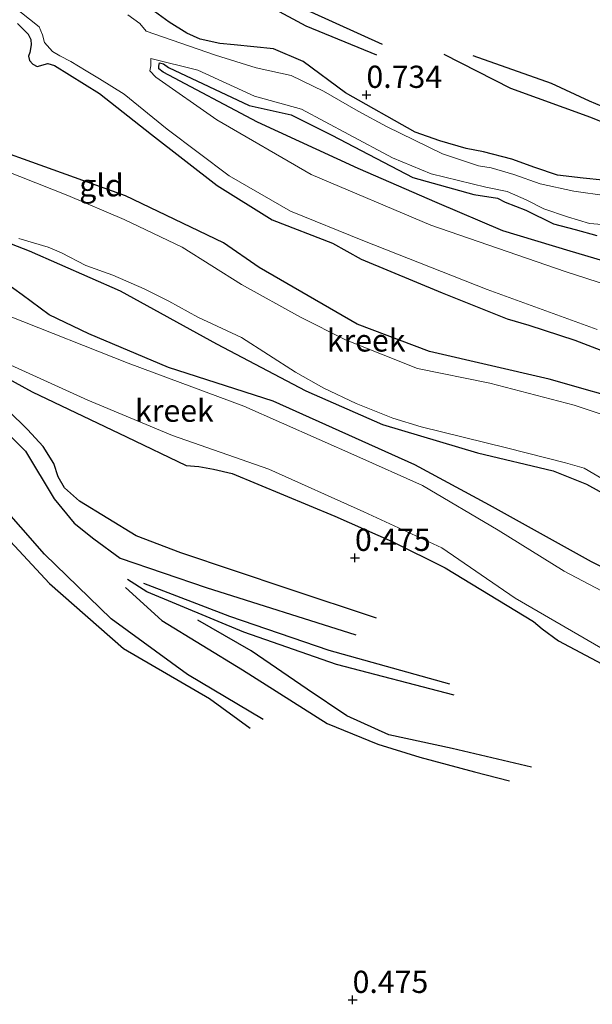
# Model space of a CAD drawing. Units: metres. Extents: x 39996 to 50008, y 393750 to 397688.
# Drawn here: x 40652 to 40716, y 395806 to 395917 of the extents above; entities that cross this region are included whole.
import ezdxf
from ezdxf.enums import TextEntityAlignment as Align

# ---------------------------------------------------------------- set-up
doc = ezdxf.new("R2010")
doc.units = ezdxf.units.M
doc.layers.get('0').update_dxf_attribs({"lineweight": 25})
for name, color, linetype, lineweight in [('B-ME-GW-GRONDWERKLIJN-L-B1', 10, 'Continuous', 25), ('B-ME-GW-HOOGTEPUNT-S-B1', 10, 'Continuous', 25), ('B-ME-GW-INSTEEKWATERGANG-L-B1', 10, 'Continuous', 25), ('B-ME-IE-GRONDWERKLIJN-GROND_INGERICHT-GV-B6', 253, 'Continuous', 18), ('B-ME-OG-BREUK-L-B1', 10, 'Continuous', 25), ('B-ME-OG-WATER-GV-B6', 153, 'Continuous', 18)]:
    doc.layers.add(name, color=color, linetype=linetype, lineweight=lineweight)
doc.styles.add('NLCS-ISO', font='NLCS-ISO.TTF')

# ---------------------------------------------------------------- blocks, each defined once
blk = doc.blocks.new('hoogtepunt')
for p, q in [((-0.5, 0), (0.5, 0)), ((0, 0.5), (0, -0.5))]:
    blk.add_line(p, q)

msp = doc.modelspace()

# ---------------------------------------------------------------- linework, layer by layer
at = {"layer": 'B-ME-GW-GRONDWERKLIJN-L-B1'}
for points in [[(40691.772, 395912.866, 0.711), (40683.831, 395916.123, 0.78), (40679.827, 395918.25, 0.726)], [(40699.31, 395912.982, 0.398), (40706.811, 395909.131, 0.402), (40715.844, 395905.879, 0.455), (40725.024, 395902.133, 0.467), (40736.38, 395897.576, 0.487), (40749.587, 395892.262, 0.512)], [(40702.57, 395912.829, 0.765), (40711.404, 395909.707, 0.761), (40715.704, 395907.721, 0.651), (40719.969, 395905.9, 0.602), (40725.692, 395903.743, 0.647), (40735.315, 395901.043, 0.704), (40741.563, 395898.704, 0.773), (40746.024, 395896.672, 0.695)], [(40691.725, 395849.458, 0.572), (40681.798, 395852.783, 0.671), (40669.708, 395856.83, 0.671), (40664.654, 395858.744, 0.626), (40658.276, 395862.644, 0.552), (40656.588, 395864.144, 0.537), (40655.884, 395865.361, 0.492), (40655.389, 395866.869, 0.452), (40654.213, 395868.799, 0.462), (40652.439, 395870.7, 0.542), (40648.061, 395874.928, 0.552), (40635.915, 395883.102, 0.348), (40636.131, 395883.592, 0.333)], [(40644.56, 395864.492, 0.573), (40654.913, 395853.356, 0.638), (40663.234, 395846.046, 0.606), (40672.92, 395840.405, 0.63), (40677.5, 395837.062, 0.598)], [(40700.475, 395840.804, 0.631), (40687.22, 395844.244, 0.696), (40676.807, 395847.885, 0.691), (40665.878, 395852.438, 0.552), (40663.688, 395853.806, 0.422)], [(40709.193, 395832.698, 0.636), (40700.267, 395834.796, 0.581), (40693.112, 395836.335, 0.601), (40688.414, 395838.486, 0.457), (40683.943, 395841.474, 0.606), (40677.628, 395845.769, 0.641), (40671.634, 395849.257, 0.621)]]:
    msp.add_polyline3d(points, dxfattribs=at)
at = {"layer": 'B-ME-GW-INSTEEKWATERGANG-L-B1'}
for points in [[(40719.444, 395898.543, 0.789), (40714.998, 395899.002, 0.719), (40712.106, 395899.346, 0.777), (40709.569, 395900.198, 0.765), (40706.973, 395901.143, 0.747), (40703.792, 395901.956, 0.713), (40701.819, 395902.36, 0.829), (40698.853, 395903.196, 0.857), (40696.106, 395904.177, 0.814), (40688.252, 395908.605, 0.808), (40683.484, 395912.131, 0.744), (40680.141, 395913.561, 0.777), (40675.695, 395914.02, 0.756), (40674.11, 395914.166, 0.747), (40671.866, 395914.672, 0.756), (40670.392, 395915.334, 0.747), (40668.387, 395916.564, 0.799), (40665.912, 395918.361, 0.796)], [(40651.292, 395916.434, 0.319), (40652.503, 395915.231, 0.322), (40652.818, 395914.609, 0.325), (40652.858, 395913.997, 0.337), (40652.707, 395913.146, 0.261), (40652.539, 395912.724, 0.255), (40652.676, 395912.261, 0.279), (40653.028, 395911.821, 0.346), (40653.538, 395911.559, 0.444), (40654.712, 395911.915, 0.603), (40655.467, 395911.675, 0.597), (40660.524, 395908.536, 0.683), (40666.415, 395903.902, 0.621), (40673.797, 395898.176, 0.646), (40679.989, 395894.295, 0.676), (40686.775, 395891.677, 0.609), (40690.014, 395889.884, 0.637), (40699.143, 395886.085, 0.664), (40706.438, 395883.174, 0.628), (40708.888, 395882.448, 0.661), (40714.087, 395880.771, 0.692), (40722.561, 395877.483, 0.716)], [(40726.349, 395886.997, 0.811), (40713.553, 395890.8, 0.765), (40705.961, 395893.08, 0.716), (40698.582, 395896.238, 0.814), (40689.669, 395900.091, 0.802), (40678.328, 395905.311, 0.744), (40667.703, 395910.934, 0.365), (40667.227, 395911.317, 0.328), (40667.238, 395911.623, 0.31), (40667.281, 395911.988, 0.31), (40667.766, 395911.879, 0.313), (40668.302, 395911.464, 0.319), (40677.414, 395907.176, 0.539), (40682.146, 395906.126, 0.731), (40686.712, 395903.829, 0.67), (40695.838, 395899.083, 0.728), (40702.71, 395897.165, 0.734), (40705.355, 395896.768, 0.661), (40706.225, 395896.31, 0.646), (40708.547, 395895.405, 0.655), (40711.672, 395893.86, 0.67), (40714.095, 395893.227, 0.667), (40716.547, 395892.531, 0.667)], [(40777.701, 395856.448, 0.609), (40768.147, 395859.437, 0.719), (40754.431, 395863.15, 0.796), (40741.456, 395866.196, 0.78), (40732.192, 395869.633, 0.664), (40721.202, 395873.527, 0.793), (40711.185, 395876.379, 0.701), (40697.722, 395879.472, 0.689), (40689.547, 395882.566, 0.615), (40678.52, 395888.936, 0.646), (40674.522, 395891.733, 0.731), (40663.488, 395897.004, 0.802), (40647.126, 395902.887, 0.679)], [(40644.159, 395894.071, 0.631), (40652.603, 395890.815, 0.634), (40662.87, 395886.335, 0.646), (40673.726, 395880.337, 0.686), (40683.783, 395875.069, 0.658), (40692.422, 395871.256, 0.579), (40703.101, 395868.076, 0.57), (40711.618, 395866.04, 0.658), (40715.386, 395864.535, 0.68), (40722.525, 395860.621, 0.676), (40728.602, 395856.958, 0.64), (40729.47, 395856.408, 0.631)], [(40734.859, 395845.851, 0.739), (40727.377, 395850.103, 0.657), (40715.952, 395855.822, 0.67), (40704.452, 395862.192, 0.605), (40696.07, 395866.735, 0.476), (40680.084, 395873.877, 0.508), (40668.301, 395877.693, 0.531), (40659.341, 395881.476, 0.56), (40654.87, 395883.61, 0.547), (40651.831, 395885.858, 0.55), (40649.973, 395887.208, 0.661)], [(40636.706, 395883.77, 0.441), (40643.686, 395880.023, 0.499), (40652.958, 395874.931, 0.729), (40663.595, 395869.888, 0.765), (40670.3, 395866.638, 0.616)], [(40670.3, 395866.638, 0.616), (40671.738, 395866.538, 0.452), (40673.368, 395866.233, 0.427), (40675.49, 395865.762, 0.457), (40687.056, 395860.939, 0.626), (40693.519, 395858.081, 0.626), (40699.483, 395855.14, 0.68), (40709.415, 395849.08, 0.561), (40710.381, 395848.252, 0.432), (40712.223, 395846.895, 0.501), (40718.961, 395843.332, 0.631), (40726.954, 395838.681, 0.601), (40731.155, 395836.548, 0.467)]]:
    msp.add_polyline3d(points, dxfattribs=at)
at = {"layer": 'B-ME-IE-GRONDWERKLIJN-GROND_INGERICHT-GV-B6'}
for points in [[(40650.662, 395918.472, -0.06), (40653.752, 395916.053, 0.065), (40654.118, 395915.145, 0.065), (40654.337, 395914.293, 0.065), (40655.246, 395913.267, 0.065), (40656.075, 395912.791, 0.065), (40657.296, 395912.152, 0.065), (40659.049, 395911.098, 0.065), (40660.559, 395910.2, 0.065), (40663.333, 395908.464, 0.065), (40668.168, 395904.519, 0.065), (40675.145, 395899.257, 0.065), (40682.068, 395895.289, 0.065), (40690.206, 395891.976, 0.065), (40704.184, 395886.472, 0.065), (40716.606, 395881.967, 0.065)], [(40719.444, 395898.543, 0.789), (40714.998, 395899.002, 0.719), (40712.106, 395899.346, 0.777), (40709.569, 395900.198, 0.765), (40706.973, 395901.143, 0.747), (40703.792, 395901.956, 0.713), (40701.819, 395902.36, 0.829), (40698.853, 395903.196, 0.857), (40696.106, 395904.177, 0.814), (40688.252, 395908.605, 0.808), (40683.484, 395912.131, 0.744), (40680.141, 395913.561, 0.777), (40675.695, 395914.02, 0.756), (40674.11, 395914.166, 0.747), (40671.866, 395914.672, 0.756), (40670.392, 395915.334, 0.747), (40668.387, 395916.564, 0.799), (40665.912, 395918.361, 0.796)], [(40665.912, 395918.361, 0.796), (40668.387, 395916.564, 0.799), (40670.392, 395915.334, 0.747), (40671.866, 395914.672, 0.756), (40674.11, 395914.166, 0.747), (40675.695, 395914.02, 0.756), (40680.141, 395913.561, 0.777), (40683.484, 395912.131, 0.744), (40688.252, 395908.605, 0.808), (40696.106, 395904.177, 0.814), (40698.853, 395903.196, 0.857), (40701.819, 395902.36, 0.829), (40703.792, 395901.956, 0.713), (40706.973, 395901.143, 0.747), (40709.569, 395900.198, 0.765), (40712.106, 395899.346, 0.777), (40714.998, 395899.002, 0.719), (40719.444, 395898.543, 0.789)], [(40717.663, 395897.022, 0.485), (40713.952, 395897.547, 0.485), (40710.153, 395898.375, 0.485), (40707.206, 395899.421, 0.485), (40704.646, 395900.156, 0.485), (40703.213, 395900.404, 0.485), (40701.64, 395900.906, 0.485), (40699.183, 395901.736, 0.485), (40692.876, 395904.837, 0.485), (40689.662, 395906.565, 0.485), (40685.762, 395908.787, 0.411), (40682.144, 395910.553, 0.455), (40678.197, 395911.435, 0.381), (40673.622, 395912.836, 0.386), (40665.814, 395915.537, 0.065), (40665.099, 395916.407, 0.065), (40663.741, 395917.398, 0.065)], [(40722.561, 395877.483, 0.716), (40714.087, 395880.771, 0.692), (40708.888, 395882.448, 0.661), (40706.438, 395883.174, 0.628), (40699.143, 395886.085, 0.664), (40690.014, 395889.884, 0.637), (40686.775, 395891.677, 0.609), (40679.989, 395894.295, 0.676), (40673.797, 395898.176, 0.646), (40666.415, 395903.902, 0.621), (40660.524, 395908.536, 0.683), (40655.467, 395911.675, 0.597), (40654.712, 395911.915, 0.603), (40653.538, 395911.559, 0.444), (40653.028, 395911.821, 0.346), (40652.676, 395912.261, 0.279), (40652.539, 395912.724, 0.255), (40652.707, 395913.146, 0.261), (40652.858, 395913.997, 0.337), (40652.818, 395914.609, 0.325), (40652.503, 395915.231, 0.322), (40651.292, 395916.434, 0.319)], [(40651.292, 395916.434, 0.319), (40652.503, 395915.231, 0.322), (40652.818, 395914.609, 0.325), (40652.858, 395913.997, 0.337), (40652.707, 395913.146, 0.261), (40652.539, 395912.724, 0.255), (40652.676, 395912.261, 0.279), (40653.028, 395911.821, 0.346), (40653.538, 395911.559, 0.444), (40654.712, 395911.915, 0.603), (40655.467, 395911.675, 0.597), (40660.524, 395908.536, 0.683), (40666.415, 395903.902, 0.621), (40673.797, 395898.176, 0.646), (40679.989, 395894.295, 0.676), (40686.775, 395891.677, 0.609), (40690.014, 395889.884, 0.637), (40699.143, 395886.085, 0.664), (40706.438, 395883.174, 0.628), (40708.888, 395882.448, 0.661), (40714.087, 395880.771, 0.692), (40722.561, 395877.483, 0.716)], [(40730.162, 395882.94, 0.065), (40713.004, 395888.504, 0.065), (40697.872, 395893.7, 0.065), (40684.398, 395899.434, 0.065), (40673.772, 395905.568, 0.065), (40666.879, 395910.38, 0.065), (40666.208, 395911.099, 0.065), (40666.326, 395911.642, 0.065), (40666.322, 395912.458, 0.065), (40671.621, 395911.153, 0.288), (40677.983, 395908.249, 0.342), (40683.301, 395906.773, 0.377), (40688.621, 395903.904, 0.427), (40693.545, 395901.293, 0.427), (40697.907, 395899.502, 0.427), (40704.07, 395897.997, 0.427), (40706.439, 395897.517, 0.427), (40708.593, 395896.548, 0.427), (40710.597, 395895.534, 0.427), (40713.251, 395894.647, 0.427), (40715.711, 395893.916, 0.427), (40719.033, 395893.652, 0.427)], [(40716.547, 395892.531, 0.667), (40714.095, 395893.227, 0.667), (40711.672, 395893.86, 0.67), (40708.547, 395895.405, 0.655), (40706.225, 395896.31, 0.646), (40705.355, 395896.768, 0.661), (40702.71, 395897.165, 0.734), (40695.838, 395899.083, 0.728), (40686.712, 395903.829, 0.67), (40682.146, 395906.126, 0.731), (40677.414, 395907.176, 0.539), (40668.302, 395911.464, 0.319), (40667.766, 395911.879, 0.313), (40667.281, 395911.988, 0.31), (40667.238, 395911.623, 0.31), (40667.227, 395911.317, 0.328), (40667.703, 395910.934, 0.365), (40678.328, 395905.311, 0.744), (40689.669, 395900.091, 0.802), (40698.582, 395896.238, 0.814), (40705.961, 395893.08, 0.716), (40713.553, 395890.8, 0.765), (40726.349, 395886.997, 0.811)], [(40726.349, 395886.997, 0.811), (40713.553, 395890.8, 0.765), (40705.961, 395893.08, 0.716), (40698.582, 395896.238, 0.814), (40689.669, 395900.091, 0.802), (40678.328, 395905.311, 0.744), (40667.703, 395910.934, 0.365), (40667.227, 395911.317, 0.328), (40667.238, 395911.623, 0.31), (40667.281, 395911.988, 0.31), (40667.766, 395911.879, 0.313), (40668.302, 395911.464, 0.319), (40677.414, 395907.176, 0.539), (40682.146, 395906.126, 0.731), (40686.712, 395903.829, 0.67), (40695.838, 395899.083, 0.728), (40702.71, 395897.165, 0.734), (40705.355, 395896.768, 0.661), (40706.225, 395896.31, 0.646), (40708.547, 395895.405, 0.655), (40711.672, 395893.86, 0.67), (40714.095, 395893.227, 0.667), (40716.547, 395892.531, 0.667)], [(40647.126, 395902.887, 0.679), (40663.488, 395897.004, 0.802), (40674.522, 395891.733, 0.731), (40678.52, 395888.936, 0.646), (40689.547, 395882.566, 0.615), (40697.722, 395879.472, 0.689), (40711.185, 395876.379, 0.701), (40721.202, 395873.527, 0.793)], [(40721.202, 395873.527, 0.793), (40711.185, 395876.379, 0.701), (40697.722, 395879.472, 0.689), (40689.547, 395882.566, 0.615), (40678.52, 395888.936, 0.646), (40674.522, 395891.733, 0.731), (40663.488, 395897.004, 0.802), (40647.126, 395902.887, 0.679)], [(40721.612, 395870.897, 0.322), (40713.995, 395873.447, 0.322), (40704.485, 395875.913, 0.322), (40696.34, 395877.586, 0.322), (40688.248, 395880.799, 0.322), (40683.166, 395883.361, 0.322), (40676.532, 395887.02, 0.322), (40669.866, 395891.227, 0.322), (40663.312, 395894.337, 0.322), (40656.992, 395897.041, 0.188), (40647.919, 395900.635, 0.188)], [(40722.525, 395860.621, 0.676), (40715.386, 395864.535, 0.68), (40711.618, 395866.04, 0.658), (40703.101, 395868.076, 0.57), (40692.422, 395871.256, 0.579), (40683.783, 395875.069, 0.658), (40673.726, 395880.337, 0.686), (40662.87, 395886.335, 0.646), (40652.603, 395890.815, 0.634), (40644.159, 395894.071, 0.631)], [(40644.159, 395894.071, 0.631), (40652.603, 395890.815, 0.634), (40662.87, 395886.335, 0.646), (40673.726, 395880.337, 0.686), (40683.783, 395875.069, 0.658), (40692.422, 395871.256, 0.579), (40703.101, 395868.076, 0.57), (40711.618, 395866.04, 0.658), (40715.386, 395864.535, 0.68), (40722.525, 395860.621, 0.676)], [(40651.456, 395892.211, 0.322), (40654.754, 395891.252, 0.322), (40656.273, 395890.603, 0.322), (40659.007, 395889.166, 0.322), (40662.051, 395888.067, 0.322), (40665.578, 395886.553, 0.322), (40668.364, 395885.164, 0.322), (40671.633, 395883.361, 0.322), (40676.524, 395881.054, 0.322), (40682.604, 395877.166, 0.322), (40685.823, 395875.364, 0.322), (40689.443, 395873.648, 0.322), (40693.561, 395871.965, 0.322), (40696.759, 395871.01, 0.322), (40706.372, 395868.639, 0.322), (40713.025, 395866.968, 0.322), (40715.142, 395866.348, 0.322), (40717.285, 395865.081, 0.322)], [(40649.973, 395887.208, 0.661), (40651.831, 395885.858, 0.55), (40654.87, 395883.61, 0.547), (40659.341, 395881.476, 0.56), (40668.301, 395877.693, 0.531), (40680.084, 395873.877, 0.508), (40696.07, 395866.735, 0.476), (40704.452, 395862.192, 0.605), (40715.952, 395855.822, 0.67), (40727.377, 395850.103, 0.657)], [(40727.377, 395850.103, 0.657), (40715.952, 395855.822, 0.67), (40704.452, 395862.192, 0.605), (40696.07, 395866.735, 0.476), (40680.084, 395873.877, 0.508), (40668.301, 395877.693, 0.531), (40659.341, 395881.476, 0.56), (40654.87, 395883.61, 0.547), (40651.831, 395885.858, 0.55), (40649.973, 395887.208, 0.661)], [(40722.795, 395849.536, 0.243), (40712.883, 395854.75, 0.243), (40705.437, 395859.382, 0.243), (40696.91, 395864.399, 0.243), (40689.517, 395867.687, 0.243), (40676.787, 395873.347, 0.243), (40663.779, 395878.171, 0.243), (40650.292, 395883.508, 0.243)], [(40718.961, 395843.332, 0.631), (40712.223, 395846.895, 0.501), (40710.381, 395848.252, 0.432), (40709.415, 395849.08, 0.561), (40699.483, 395855.14, 0.68), (40693.519, 395858.081, 0.626), (40687.056, 395860.939, 0.626), (40675.49, 395865.762, 0.457), (40673.368, 395866.233, 0.427), (40671.738, 395866.538, 0.452), (40670.3, 395866.638, 0.616), (40663.595, 395869.888, 0.765), (40652.958, 395874.931, 0.729), (40643.686, 395880.023, 0.499)], [(40643.686, 395880.023, 0.499), (40652.958, 395874.931, 0.729), (40663.595, 395869.888, 0.765), (40670.3, 395866.638, 0.616), (40671.738, 395866.538, 0.452), (40673.368, 395866.233, 0.427), (40675.49, 395865.762, 0.457), (40687.056, 395860.939, 0.626), (40693.519, 395858.081, 0.626), (40699.483, 395855.14, 0.68), (40709.415, 395849.08, 0.561), (40710.381, 395848.252, 0.432), (40712.223, 395846.895, 0.501), (40718.961, 395843.332, 0.631)], [(40649.275, 395878.522, 0.243), (40659.211, 395874.003, 0.243), (40668.768, 395870.044, 0.243), (40679.624, 395866.239, 0.243), (40690.296, 395861.446, 0.243), (40699.103, 395857.364, 0.243), (40707.36, 395851.709, 0.243), (40720.763, 395843.939, 0.243)]]:
    msp.add_polyline3d(points, dxfattribs=at)
at = {"layer": 'B-ME-OG-BREUK-L-B1'}
for points in [[(40651.965, 395929.105, 0.333), (40654.692, 395928.911, 0.268), (40656.665, 395928.446, 0.209), (40658.916, 395927.423, 0.144), (40660.433, 395926.725, 0.129), (40661.993, 395925.826, 0.124), (40663.457, 395925.029, 0.114), (40664.887, 395924.682, 0.134), (40666.563, 395924.276, 0.199), (40667.928, 395923.483, 0.194), (40668.546, 395922.666, 0.174), (40669.338, 395921.148, 0.184), (40670.402, 395920.266, 0.184), (40671.939, 395920.163, 0.209), (40673.888, 395920.444, 0.204), (40675.48, 395920.488, 0.194), (40677.359, 395920.175, 0.189), (40684.334, 395917.746, 0.244), (40692.361, 395914.089, 0.482)], [(40608.811, 395895.771, 0.159), (40617.63, 395890.594, 0.149), (40628.932, 395885.332, 0.144), (40633.283, 395883.193, 0.104), (40636.606, 395881.537, 0.09), (40641.324, 395878.491, 0.095), (40646.198, 395874.246, 0.199), (40652.206, 395868.272, 0.248), (40655.451, 395862.89, 0.263), (40657.694, 395860.178, 0.229), (40659.919, 395858.411, 0.209), (40662.876, 395856.221, 0.234), (40672.555, 395852.904, 0.308), (40689.424, 395847.598, 0.298)], [(40678.963, 395838.073, 0.402), (40670.441, 395843.103, 0.32), (40661.84, 395849.402, 0.324), (40654.334, 395856.683, 0.279), (40646.595, 395865.483, 0.259)], [(40663.458, 395852.919, 0.343), (40667.556, 395849.199, 0.293), (40676.661, 395843.664, 0.283), (40686.196, 395837.618, 0.278), (40691.882, 395835.284, 0.278), (40696.605, 395833.828, 0.244), (40702.762, 395832.174, 0.229), (40706.703, 395831.143, 0.293)], [(40665.513, 395853.395, 0.338), (40675.178, 395849.681, 0.407), (40686.381, 395845.864, 0.398), (40699.971, 395842.064, 0.457)]]:
    msp.add_polyline3d(points, dxfattribs=at)
at = {"layer": 'B-ME-OG-WATER-GV-B6'}
for points in [[(40716.606, 395881.967, 0.065), (40704.184, 395886.472, 0.065), (40690.206, 395891.976, 0.065), (40682.068, 395895.289, 0.065), (40675.145, 395899.257, 0.065), (40668.168, 395904.519, 0.065), (40663.333, 395908.464, 0.065), (40660.559, 395910.2, 0.065), (40659.049, 395911.098, 0.065), (40657.296, 395912.152, 0.065), (40656.075, 395912.791, 0.065), (40655.246, 395913.267, 0.065), (40654.337, 395914.293, 0.065), (40654.118, 395915.145, 0.065), (40653.752, 395916.053, 0.065), (40650.662, 395918.472, -0.06)], [(40663.741, 395917.398, 0.065), (40665.099, 395916.407, 0.065), (40665.814, 395915.537, 0.065), (40673.622, 395912.836, 0.386), (40678.197, 395911.435, 0.381), (40682.144, 395910.553, 0.455), (40685.762, 395908.787, 0.411), (40689.662, 395906.565, 0.485), (40692.876, 395904.837, 0.485), (40699.183, 395901.736, 0.485), (40701.64, 395900.906, 0.485), (40703.213, 395900.404, 0.485), (40704.646, 395900.156, 0.485), (40707.206, 395899.421, 0.485), (40710.153, 395898.375, 0.485), (40713.952, 395897.547, 0.485), (40717.663, 395897.022, 0.485)], [(40719.033, 395893.652, 0.427), (40715.711, 395893.916, 0.427), (40713.251, 395894.647, 0.427), (40710.597, 395895.534, 0.427), (40708.593, 395896.548, 0.427), (40706.439, 395897.517, 0.427), (40704.07, 395897.997, 0.427), (40697.907, 395899.502, 0.427), (40693.545, 395901.293, 0.427), (40688.621, 395903.904, 0.427), (40683.301, 395906.773, 0.377), (40677.983, 395908.249, 0.342), (40671.621, 395911.153, 0.288), (40666.322, 395912.458, 0.065), (40666.326, 395911.642, 0.065), (40666.208, 395911.099, 0.065), (40666.879, 395910.38, 0.065), (40673.772, 395905.568, 0.065), (40684.398, 395899.434, 0.065), (40697.872, 395893.7, 0.065), (40713.004, 395888.504, 0.065), (40730.162, 395882.94, 0.065)], [(40647.919, 395900.635, 0.188), (40656.992, 395897.041, 0.188), (40663.312, 395894.337, 0.322), (40669.866, 395891.227, 0.322), (40676.532, 395887.02, 0.322), (40683.166, 395883.361, 0.322), (40688.248, 395880.799, 0.322), (40696.34, 395877.586, 0.322), (40704.485, 395875.913, 0.322), (40713.995, 395873.447, 0.322), (40721.612, 395870.897, 0.322)], [(40717.285, 395865.081, 0.322), (40715.142, 395866.348, 0.322), (40713.025, 395866.968, 0.322), (40706.372, 395868.639, 0.322), (40696.759, 395871.01, 0.322), (40693.561, 395871.965, 0.322), (40689.443, 395873.648, 0.322), (40685.823, 395875.364, 0.322), (40682.604, 395877.166, 0.322), (40676.524, 395881.054, 0.322), (40671.633, 395883.361, 0.322), (40668.364, 395885.164, 0.322), (40665.578, 395886.553, 0.322), (40662.051, 395888.067, 0.322), (40659.007, 395889.166, 0.322), (40656.273, 395890.603, 0.322), (40654.754, 395891.252, 0.322), (40651.456, 395892.211, 0.322)], [(40650.292, 395883.508, 0.243), (40663.779, 395878.171, 0.243), (40676.787, 395873.347, 0.243), (40689.517, 395867.687, 0.243), (40696.91, 395864.399, 0.243), (40705.437, 395859.382, 0.243), (40712.883, 395854.75, 0.243), (40722.795, 395849.536, 0.243)], [(40720.763, 395843.939, 0.243), (40707.36, 395851.709, 0.243), (40699.103, 395857.364, 0.243), (40690.296, 395861.446, 0.243), (40679.624, 395866.239, 0.243), (40668.768, 395870.044, 0.243), (40659.211, 395874.003, 0.243), (40649.275, 395878.522, 0.243)]]:
    msp.add_polyline3d(points, dxfattribs=at)

# ---------------------------------------------------------------- block references
at = {"layer": 'B-ME-GW-HOOGTEPUNT-S-B1', "rotation": 90}
for p in [(40690.608, 395908.386, 0.734), (40690.608, 395908.386, 0.734), (40689.313, 395856.255, 0.475), (40689.313, 395856.255, 0.475), (40689.048, 395806.488, 0.475), (40689.048, 395806.488, 0.475)]:
    msp.add_blockref('hoogtepunt', p, dxfattribs=at)

# ---------------------------------------------------------------- texts
at = {"layer": 'B-ME-GW-HOOGTEPUNT-S-B1', "ltscale": 0.2, "style": 'NLCS-ISO'}
for s, p in [('0.734', (40690.608, 395908.386, 0.734)), ('0.734', (40690.608, 395908.386, 0.734)), ('0.475', (40689.313, 395856.255, 0.475)), ('0.475', (40689.313, 395856.255, 0.475)), ('0.475', (40689.048, 395806.488, 0.475)), ('0.475', (40689.048, 395806.488, 0.475))]:
    msp.add_text(s, height=2.5, dxfattribs=at).set_placement(p, align=Align.BOTTOM_LEFT)
at = {"layer": 'B-ME-IE-GRONDWERKLIJN-GROND_INGERICHT-GV-B6', "ltscale": 0.2, "style": 'NLCS-ISO'}
msp.add_text('gld', height=2.5, dxfattribs=at).set_placement((40660.7653, 395898.2007), align=Align.MIDDLE_CENTER)
at = {"layer": 'B-ME-OG-WATER-GV-B6', "ltscale": 0.2, "style": 'NLCS-ISO'}
for p in [(40690.5688, 395880.7346), (40668.9753, 395872.825)]:
    msp.add_text('kreek', height=2.5, dxfattribs=at).set_placement(p, align=Align.MIDDLE_CENTER)

doc.saveas('drawing.dxf')
